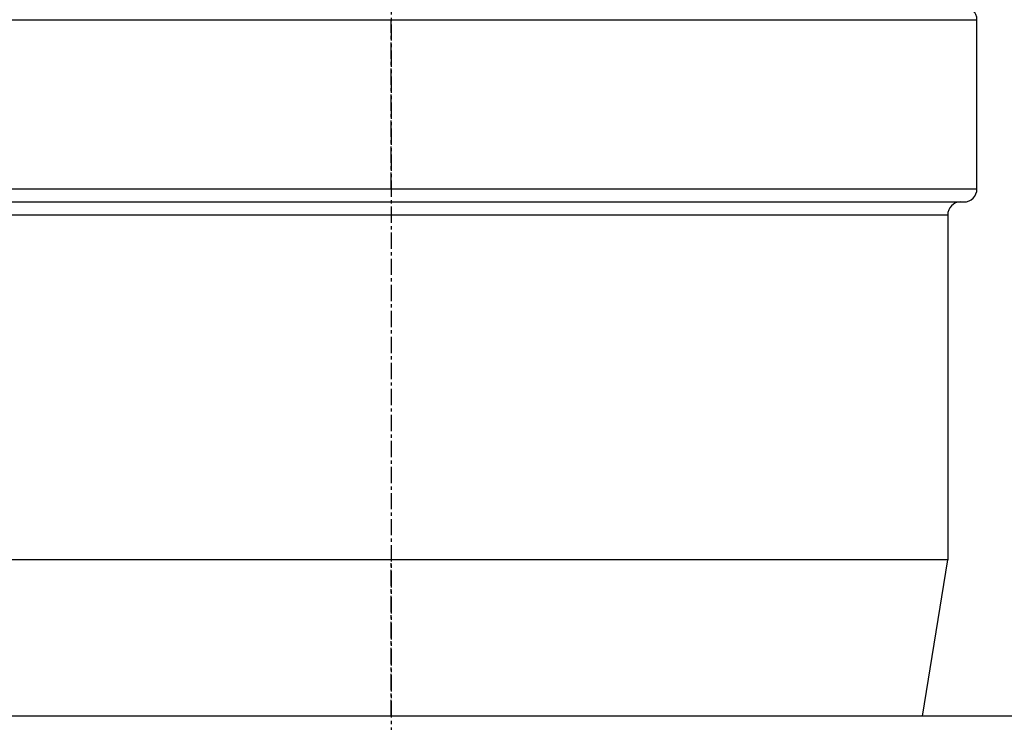
# Model space of a CAD drawing. Extents: x 8729 to 11503, y 2034 to 3751.
# Drawn here: x 9235 to 9310, y 3483 to 3537 of the extents above; entities that cross this region are included whole.
import ezdxf

# ---------------------------------------------------------------- set-up
doc = ezdxf.new("R2010")
doc.units = 0
doc.header["$MEASUREMENT"] = 0
doc.linetypes.add('DOT_CENTER', pattern=[2, 1.25, -0.25, 0.25, -0.25])
doc.layers.get('0').update_dxf_attribs({"linetype": 'CONTINUOUS'})
doc.layers.add('1', color=7, linetype='CONTINUOUS')

msp = doc.modelspace()

# ---------------------------------------------------------------- linework, layer by layer
at = {"color": 7, "linetype": 'Continuous'}
for p, q in [((9218.27567111564, 3536.562102840365), (9308.275671115645, 3536.562102840335)), ((9308.275671115636, 3523.562102840335), (9308.275671115645, 3536.562102840335)), ((9218.275671115636, 3523.562102840366), (9308.275671115636, 3523.562102840335)), ((9219.525671115636, 3522.562102840365), (9307.025671115636, 3522.562102840335)), ((9307.025671115636, 3522.562102840335), (9307.275671115636, 3522.562102840335)), ((9220.525671115636, 3521.562102840364), (9306.025671115636, 3521.562102840336)), ((9306.025671115636, 3521.562102840336), (9306.025671115623, 3495.062102840336)), ((9306.025671115623, 3495.062102840336), (9220.525671115623, 3495.062102840364)), ((9304.084494645036, 3483.062102840335), (9306.025671115623, 3495.062102840336)), ((9329.275671115944, 3483.062102840326), (9197.275671115942, 3483.062102840372))]:
    msp.add_line(p, q, dxfattribs=at)
for centre, start, end in [((9307.27567111564, 3536.562102840335), 0, 90), ((9307.275671115636, 3523.562102840335), -90, 0), ((9307.025671115636, 3521.562102840335), 90, 179.9999999999218)]:
    msp.add_arc(centre, 1, start, end, dxfattribs=at)
at = {"layer": '1', "color": 7, "linetype": 'DOT_CENTER'}
for p, q in [((9263.275671115656, 3564.2028353785), (9263.275671115596, 3425.88535578655)), ((9263.275671115636, 3523.562102840351), (9263.27567111564, 3536.562102840351)), ((9263.27567111562, 3483.062102840349), (9263.275671115623, 3495.062102840349))]:
    msp.add_line(p, q, dxfattribs=at)

doc.saveas('drawing.dxf')
